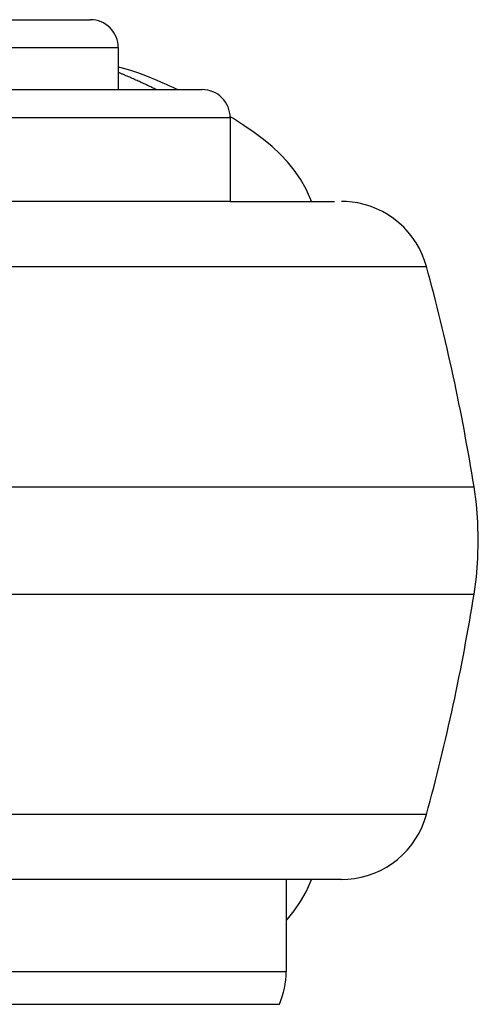
# Model space of a CAD drawing. Units: inches. Extents: x 5.07 to 6.04, y 3.63 to 5.09.
# Drawn here: x 5.72 to 6.04, y 4.34 to 5.05 of the extents above; entities that cross this region are included whole.
import ezdxf

# ---------------------------------------------------------------- set-up
doc = ezdxf.new("R2010")
doc.units = ezdxf.units.IN
doc.header["$LTSCALE"] = 0.64311
doc.header["$MEASUREMENT"] = 0
doc.layers.get('0').update_dxf_attribs({"linetype": 'CONTINUOUS'})

msp = doc.modelspace()

# ---------------------------------------------------------------- linework, layer by layer
at = {"color": 9, "linetype": 'CONTINUOUS'}
for p, q in [((5.36636, 5.04757), (5.76596, 5.04757)), ((5.34602, 5.02757), (5.78602, 5.02757)), ((5.28602, 4.99757), (5.84602, 4.99757)), ((5.26602, 4.97757), (5.86602, 4.97757)), ((5.8661, 4.97803), (5.86622, 4.97797)), ((5.13637, 4.87115), (6.00636, 4.87115)), ((5.62359, 4.71351), (6.04037, 4.7135)), ((5.62359, 4.63663), (6.04037, 4.63663)), ((6.00636, 4.47899), (5.13637, 4.47899)), ((5.22602, 4.36681), (5.90602, 4.36681)), ((5.23081, 4.3433), (5.90122, 4.3433))]:
    msp.add_line(p, q, dxfattribs=at)
at = {"color": 6, "linetype": 'CONTINUOUS'}
for p, q in [((5.78602, 5.02757), (5.78602, 4.99757)), ((5.86783, 4.97703), (5.86599, 4.97813)), ((5.86602, 4.97757), (5.86602, 4.91757)), ((5.86602, 4.91757), (5.94062, 4.91757)), ((5.9456, 4.43257), (5.90602, 4.43257)), ((5.90602, 4.43257), (5.90602, 4.36681))]:
    msp.add_line(p, q, dxfattribs=at)
at = {"color": 7, "linetype": 'CONTINUOUS'}
for p, q in [((5.86602, 4.91757), (5.26602, 4.91757)), ((5.90602, 4.43257), (5.56602, 4.43257))]:
    msp.add_line(p, q, dxfattribs=at)
at = {"color": 6, "linetype": 'CONTINUOUS'}
for points in [[(5.81206, 5.00479), (5.80978, 5.00576), (5.80703, 5.0069), (5.80376, 5.00818), (5.7999, 5.00957), (5.7958, 5.01093), (5.79158, 5.01221), (5.78714, 5.01346), (5.78602, 5.01375)], [(5.82835, 4.99757), (5.8277, 4.99787), (5.82522, 4.999), (5.82279, 5.00009), (5.82042, 5.00115), (5.81811, 5.00217), (5.81206, 5.00479)], [(5.92413, 4.91757), (5.92372, 4.91874), (5.92033, 4.92636), (5.91634, 4.9334), (5.91186, 4.93988), (5.90698, 4.94588), (5.90171, 4.95149), (5.89603, 4.9568), (5.88989, 4.96193), (5.88321, 4.96696), (5.87586, 4.97199), (5.86783, 4.97703)], [(6.00636, 4.87115), (6.00508, 4.87527), (6.00335, 4.87969), (6.0013, 4.88396), (5.99893, 4.88807), (5.99626, 4.89199), (5.99331, 4.89569), (5.99008, 4.89916), (5.9866, 4.90238), (5.98289, 4.90533), (5.97897, 4.90799), (5.97486, 4.91035), (5.97058, 4.9124), (5.96618, 4.9141), (5.96175, 4.91546), (5.95738, 4.91646), (5.95315, 4.91711), (5.94923, 4.91746), (5.94558, 4.91757)], [(6.04037, 4.63663), (6.04204, 4.64911), (6.04308, 4.66208), (6.04343, 4.67509), (6.04308, 4.68809), (6.04204, 4.70106), (6.04037, 4.7135)], [(5.94558, 4.43257), (5.95015, 4.43273), (5.95485, 4.43325), (5.95959, 4.43414), (5.96429, 4.43541), (5.96891, 4.43705), (5.97339, 4.43904), (5.97769, 4.44137), (5.9818, 4.44402), (5.98568, 4.44698), (5.98933, 4.45024), (5.99272, 4.45377), (5.99582, 4.45755), (5.99862, 4.46156), (6.00109, 4.46578), (6.00324, 4.47017), (6.00503, 4.47472), (6.00636, 4.47899)], [(5.90602, 4.40323), (5.90698, 4.40425), (5.91186, 4.41025), (5.91634, 4.41674), (5.92033, 4.42378), (5.92372, 4.4314), (5.92413, 4.43257)]]:
    msp.add_lwpolyline(points, dxfattribs=at)
for centre, radius, start, end in [((5.76602, 5.02757), 0.02, 0, 90.00289), ((5.84602, 4.97757), 0.02, 0, 90.00003), ((4.55925, 4.47642), 1.49998, 9.09439, 15.25758), ((4.55925, 4.87372), 1.49998, 344.74248, 350.90561), ((5.84602, 4.36681), 0.06, 336.93452, 360)]:
    msp.add_arc(centre, radius, start, end, dxfattribs=at)
at = {"color": 9, "linetype": 'CONTINUOUS'}
msp.add_arc((5.83672, 4.92536), 0.06031, 58.95219, 60.72301, dxfattribs=at)
msp.add_open_spline([(5.81318, 4.99757), (5.81215, 4.99807), (5.81007, 4.99908), (5.80688, 5.0006), (5.80361, 5.00212), (5.80026, 5.00365), (5.79741, 5.00493), (5.79509, 5.00596), (5.79331, 5.00674), (5.79181, 5.00739), (5.79061, 5.00791), (5.7897, 5.0083), (5.78879, 5.0087), (5.78787, 5.00909), (5.78695, 5.00949), (5.78633, 5.00975), (5.78602, 5.00988)], degree=3, knots=[0, 0, 0, 0, 0.115346, 0.233484, 0.354383, 0.478005, 0.6044, 0.66869, 0.733733, 0.799509, 0.832622, 0.865847, 0.899171, 0.932591, 0.966161, 1, 1, 1, 1], dxfattribs=at)

doc.saveas('drawing.dxf')
